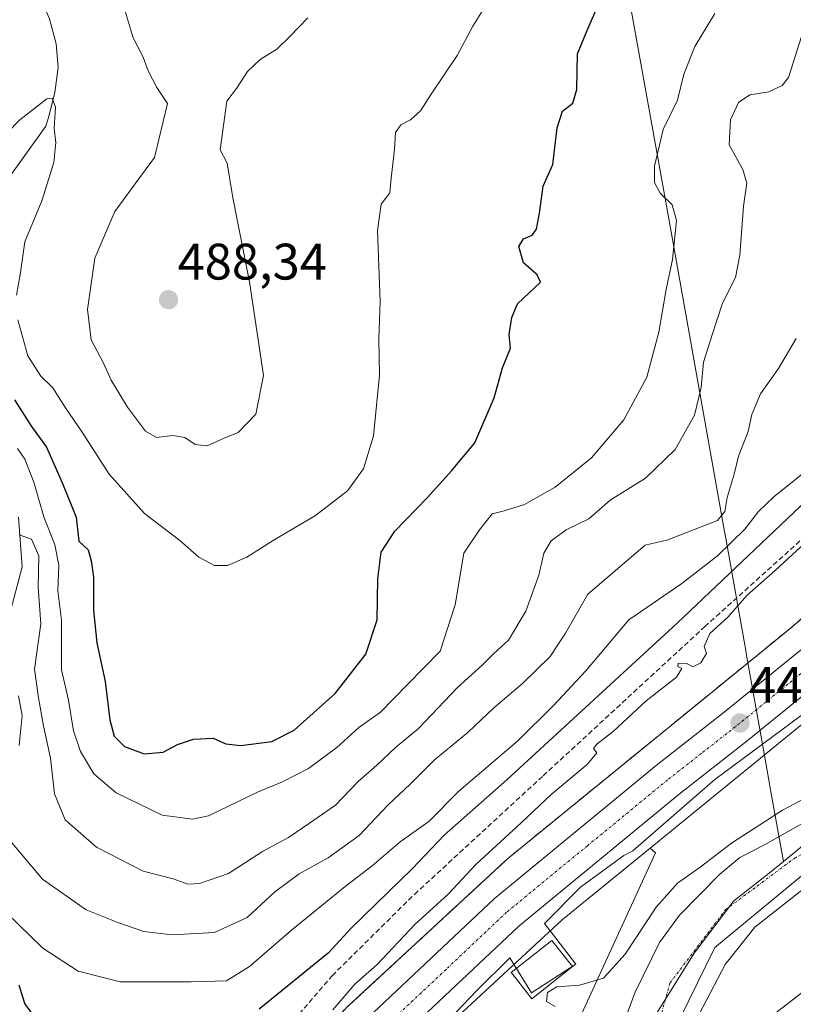
# Model space of a CAD drawing. Units: metres. Extents: x 573400 to 576851, y 4721881 to 4724231.
# Drawn here: x 574964 to 575115, y 4723906 to 4724098 of the extents above; entities that cross this region are included whole.
import ezdxf
from ezdxf.enums import TextEntityAlignment as Align

# ---------------------------------------------------------------- set-up
doc = ezdxf.new("R2010")
doc.units = ezdxf.units.M
doc.header["$MEASUREMENT"] = 0
for name, pattern in [('TRAZO_Y_PUNTO', [1, 0.5, -0.25, 0, -0.25]), ('TRAZOS', [0.75, 0.5, -0.25]), ('TRAZOSX2', [1.5, 1, -0.5])]:
    doc.linetypes.add(name, pattern=pattern)
for name, color, linetype, lineweight in [('Arbolado forestal', 92, 'TRAZOS', 0), ('Arbolado forestal CxS', 92, 'Continuous', 0), ('Carretera de calzada única', 19, 'Continuous', 13), ('Carretera de calzada única Cxs', 19, 'Continuous', 13), ('Carretera de calzada única eje', 19, 'TRAZO_Y_PUNTO', 0), ('Carátula', 7, 'Continuous', 5), ('Corriente artificial lineal', 5, 'TRAZOSX2', 13), ('Corriente natural Cxs', 5, 'Continuous', 13), ('Corriente natural eje', 5, 'TRAZO_Y_PUNTO', 0), ('Corriente natural lineal', 142, 'Continuous', 13), ('Corriente natural superficial', 5, 'Continuous', 13), ('Cultivos herbáceos CxS', 92, 'Continuous', 0), ('Curva de nivel maestra', 36, 'Continuous', 30), ('Curva de nivel normal', 36, 'Continuous', 0), ('Edificación', 1, 'Continuous', 13), ('Edificación Cxs', 1, 'Continuous', 13), ('Entidad de ámbito territorial', 19, 'Continuous', 0), ('Entidad de ámbito territorial CxS', 92, 'Continuous', 0), ('Espacio natural protegido', 2, 'Continuous', 13), ('Espacio natural protegido CxS', 2, 'Continuous', 0), ('Matorral', 135, 'Continuous', 0), ('Matorral CxS', 135, 'Continuous', 0), ('Municipio', 9, 'Continuous', 13), ('Municipio CxS', 142, 'Continuous', 0), ('Núcleo urbano', 19, 'Continuous', 0), ('Núcleo urbano CxS', 19, 'Continuous', 0), ('Pastizal CxS', 92, 'Continuous', 0), ('Punto de cota en terreno', 7, 'Continuous', 0), ('Rótulo de punto de cota en terreno', 19, 'Continuous', 0), ('Suelo desnudo', 252, 'Continuous', 0), ('Suelo desnudo CxS', 43, 'Continuous', 0), ('Tendido', 6, 'Continuous', 0)]:
    doc.layers.add(name, color=color, linetype=linetype, lineweight=lineweight)
doc.styles.add('Arial', font='txt', dxfattribs={"height": 0.2})

# ---------------------------------------------------------------- blocks, each defined once
blk = doc.blocks.new('*U152')
at = {"layer": 'Arbolado forestal CxS', "color": 92, "linetype": 'Continuous', "lineweight": 0}
blk.add_polyline3d([(574314.91, 4724204.03, 497.21), (575269.51, 4724214.38, 445.52), (575266.95, 4724207.86, 445.92), (575284.62, 4724206.85, 444.13), (575293.04, 4724202.82, 442.33), (575289.11, 4724195.64, 442.94), (575269.05, 4724162.71, 443.54), (575265.35, 4724156.62, 443.36), (575265.35, 4724156.62, 443.36), (575254.24, 4724138.39, 443.99), (575216.05, 4724080.34, 443.04), (575154.29, 4724013.63, 443.38), (575154.14, 4724013.47, 443.36), (575153.16, 4724012.63, 443.48), (575113.85, 4723979.09, 443.74), (575059.13, 4723934.52, 443.99), (575058.91, 4723934.33, 443.99), (575058.75, 4723934.19, 443.98), (575027.31, 4723905.13, 444.12)], dxfattribs=at)
blk = doc.blocks.new('*U154')
at = {"layer": 'Cultivos herbáceos CxS', "color": 92, "linetype": 'Continuous', "lineweight": 0}
blk.add_polyline3d([(575090.73, 4723899.65, 438.7), (575099.19, 4723916.85, 438.02), (575119.04, 4723933.26, 437.87)], dxfattribs=at)
blk = doc.blocks.new('*U158')
at = {"layer": 'Núcleo urbano CxS', "color": 19, "linetype": 'Continuous', "lineweight": 0}
for points in [[(575027.31, 4723905.13, 444.12), (575058.75, 4723934.19, 443.98), (575058.91, 4723934.33, 443.99), (575059.13, 4723934.52, 443.99), (575113.85, 4723979.09, 443.74), (575153.16, 4724012.63, 443.48)], [(575124.02, 4723966.74, 443.93), (575086.57, 4723936.24, 443.19), (575069.43, 4723922.27, 443.04), (575038.56, 4723893.74, 443.64)]]:
    blk.add_polyline3d(points, dxfattribs=at)
blk = doc.blocks.new('*U171')
at = {"layer": 'Curva de nivel normal', "color": 36, "linetype": 'Continuous', "lineweight": 0}
for points in [[(575116.77, 4723928.51, 440), (575107, 4723920.81, 440), (575101.24, 4723913.54, 440), (575092.51, 4723896.9, 440)], [(575068.03, 4723905.33, 440), (575066.33, 4723906.33, 440), (575066.56, 4723908.07, 440), (575068.38, 4723909.22, 440), (575072.8, 4723909.51, 440), (575077.48, 4723910.91, 440), (575081.72, 4723915.58, 440), (575087.75, 4723924.76, 440), (575091.92, 4723929.45, 440), (575096.35, 4723932.53, 440), (575102.48, 4723937.23, 440), (575112.39, 4723943.66, 440), (575125.01, 4723950.3, 440)]]:
    blk.add_polyline3d(points, dxfattribs=at)
blk = doc.blocks.new('5PATER')
at = {"layer": 'Carátula', "linetype": 'Continuous', "lineweight": 5}
h = blk.add_hatch(color=250, dxfattribs=at)
edge = h.paths.add_edge_path()
edge.add_ellipse((0, 0.01), major_axis=(-1.33, -1.34), ratio=0.999422, start_angle=0, end_angle=360)

msp = doc.modelspace()

# ---------------------------------------------------------------- linework, layer by layer
at = {"layer": 'Arbolado forestal', "color": 92, "linetype": 'TRAZOS', "lineweight": 0}
msp.add_polyline3d([(575293.04, 4724202.83, 442.33), (575289.11, 4724195.64, 442.94), (575269.05, 4724162.71, 443.54), (575265.35, 4724156.63, 443.36), (575254.24, 4724138.39, 443.99), (575216.05, 4724080.34, 443.04), (575154.29, 4724013.63, 443.38), (575154.14, 4724013.47, 443.36), (575153.16, 4724012.63, 443.48), (575113.85, 4723979.09, 443.74), (575059.13, 4723934.52, 443.99), (575058.91, 4723934.33, 443.99), (575058.75, 4723934.19, 443.98), (575027.31, 4723905.13, 444.12), (575027.08, 4723904.91, 444.06), (575026.72, 4723904.53, 443.94), (575026.58, 4723904.36, 443.88), (575004.15, 4723877.34, 443.86), (574993.22, 4723864.18, 444.28), (574993.03, 4723863.94, 444.25), (574992.93, 4723863.81, 444.22), (574931.88, 4723780.57, 444.14)], dxfattribs=at)
at = {"layer": 'Carretera de calzada única', "color": 19, "linetype": 'Continuous', "lineweight": 13}
for points in [[(574949.37, 4723796.92, 444.27), (574996.26, 4723861.01, 444.42), (575005.94, 4723873.75, 444.29), (575025.16, 4723896.65, 444.11), (575032.51, 4723904.15, 444.12), (575056.17, 4723926.44, 443.94), (575087.76, 4723952.39, 443.85), (575101.03, 4723962.79, 443.8), (575128.23, 4723984.88, 443.75), (575146.3, 4724000.14, 443.56), (575155.07, 4724008.08, 443.51), (575165.03, 4724017.17, 443.47), (575175.07, 4724026.93, 443.47), (575195.08, 4724048.31, 443.38), (575215.25, 4724072.77, 443.25), (575224.67, 4724085.57, 443.16), (575233.6, 4724098.1, 443.2), (575243.92, 4724113.71, 442.98), (575262.85, 4724144.18, 442.74), (575272.62, 4724160.66, 442.54), (575304.67, 4724214.76, 442.2)], [(575220.91, 4724068.37, 443.74), (575200.51, 4724043.6, 443.83), (575190.78, 4724032.93, 443.83), (575180.16, 4724021.88, 443.81), (575169.96, 4724011.94, 443.84), (575159.89, 4724002.76, 443.91), (575151.03, 4723994.73, 443.76), (575132.82, 4723979.34, 443.86), (575105.51, 4723957.18, 443.84), (575092.25, 4723946.79, 443.74), (575060.92, 4723921.06, 443.78), (575037.55, 4723899.01, 443.85), (575030.48, 4723891.82, 443.89), (575011.55, 4723869.26, 444.15), (575002.01, 4723856.72, 444.17), (574955.19, 4723792.72, 444.34)]]:
    msp.add_polyline3d(points, dxfattribs=at)
at = {"layer": 'Carretera de calzada única Cxs', "color": 19, "linetype": 'Continuous', "lineweight": 13}
for points in [[(575032.51, 4723904.15, 444.12), (575056.17, 4723926.44, 443.94), (575087.76, 4723952.39, 443.85), (575101.03, 4723962.79, 443.8), (575128.23, 4723984.88, 443.75)], [(575132.82, 4723979.34, 443.86), (575105.51, 4723957.18, 443.84), (575092.25, 4723946.79, 443.74), (575060.92, 4723921.06, 443.78), (575037.55, 4723899.01, 443.85)]]:
    msp.add_polyline3d(points, dxfattribs=at)
at = {"layer": 'Carretera de calzada única eje', "color": 19, "linetype": 'TRAZO_Y_PUNTO', "lineweight": 0}
msp.add_polyline3d([(575226.2, 4724081.58, 443.5), (575222.87, 4724077.07, 443.5), (575218.07, 4724070.57, 443.58), (575207.89, 4724058.18, 443.65), (575197.8, 4724045.96, 443.71), (575192.94, 4724040.61, 443.72), (575182.92, 4724029.93, 443.73), (575177.6, 4724024.41, 443.74), (575172.6, 4724019.51, 443.74), (575167.5, 4724014.56, 443.76), (575162.46, 4724009.97, 443.8), (575157.48, 4724005.42, 443.79), (575153.1, 4724001.44, 443.8), (575148.66, 4723997.43, 443.79), (575139.55, 4723989.74, 443.85), (575130.53, 4723982.1, 443.87), (575103.26, 4723959.98, 443.88), (575096.64, 4723954.79, 443.91), (575090, 4723949.59, 443.89), (575074.33, 4723936.72, 443.92), (575058.55, 4723923.75, 444.01), (575046.73, 4723912.59, 443.99), (575035.03, 4723901.58, 444.04)], dxfattribs=at)
at = {"layer": 'Corriente artificial lineal', "color": 5, "linetype": 'TRAZOSX2', "lineweight": 13}
msp.add_polyline3d([(574998.99, 4723879.49, 443.95), (575014.17, 4723899.32, 446.17), (575024.49, 4723911.36, 446.63), (575040.56, 4723927.24, 446.37), (575065.7, 4723950.39, 446.25), (575097.25, 4723979.49, 445.85), (575148.18, 4724025.33, 445.77), (575182.38, 4724057.54, 445.26), (575177.83, 4724062.35, 447.53), (575183.53, 4724071.04, 447.86)], dxfattribs=at)
at = {"layer": 'Corriente natural Cxs', "color": 5, "linetype": 'Continuous', "lineweight": 13}
for points in [[(575081.79, 4723903.15, 437.22), (575083.66, 4723908.18, 437.63), (575088.41, 4723917.85, 437.21), (575092.29, 4723923.17, 437.29), (575100.21, 4723931.2, 438.41), (575104.08, 4723934.45, 438.29), (575108.92, 4723936.91, 437.65), (575122.54, 4723944.59, 438.77)], [(575119.04, 4723933.26, 437.87), (575099.19, 4723916.85, 438.02), (575090.73, 4723899.65, 438.7)]]:
    msp.add_polyline3d(points, dxfattribs=at)
at = {"layer": 'Corriente natural eje', "color": 5, "linetype": 'TRAZO_Y_PUNTO', "lineweight": 0}
msp.add_polyline3d([(575086.49, 4723895.68, 437.37), (575090.46, 4723909.97, 437.08), (575101.31, 4723924.26, 437.41), (575114.8, 4723934.31, 437.4), (575142.06, 4723949.4, 437.55), (575161.85, 4723961.92, 437.63), (575164.57, 4723963.24, 437.94), (575187.51, 4723971.32, 438.14), (575209.8, 4723973.58, 437.59), (575230.15, 4723973.91, 437.62), (575234.32, 4723974.1, 437.58), (575264.96, 4723970.69, 437.39), (575278.98, 4723965.64, 437.91), (575291.94, 4723963.26, 437.36), (575310.32, 4723964.38, 437.79), (575331.9, 4723967.49, 437.86), (575352.8, 4723975.69, 437.19), (575381.64, 4723977.02, 436.95), (575397.95, 4723973.88, 437), (575414.75, 4723968.06, 437.24)], dxfattribs=at)
at = {"layer": 'Corriente natural lineal', "color": 142, "linetype": 'Continuous', "lineweight": 13}
for points in [[(574893.21, 4724210.3, 494.34), (574905.85, 4724189.53, 491.59), (574909.39, 4724181.12, 490.59), (574911.67, 4724176.67, 489.69), (574920.25, 4724162, 487.93), (574923.05, 4724156.88, 487.54), (574929.75, 4724138.41, 486.14), (574935.96, 4724131.36, 485.23), (574951.61, 4724122.46, 483.83), (574960.08, 4724113.29, 483.04), (574962.28, 4724110.71, 482.75), (574966.54, 4724104.59, 482.31), (574969.33, 4724098.14, 482.1), (574970.62, 4724093.24, 481.8), (574970.98, 4724088.64, 481.53), (574970.38, 4724083.75, 480.7), (574969.15, 4724078.86, 479.64), (574968.6, 4724077.17, 479.27), (574961.08, 4724066.62, 477.09), (574954.83, 4724059.11, 476.84), (574951.2, 4724051.72, 474.66), (574949.44, 4724044.08, 474.67), (574950.13, 4724039.95, 474.56), (574950.04, 4724036.37, 474.05)], [(574963.3, 4724000.83, 466.88), (574963.97, 4723991.19, 463.59), (574961.45, 4723981.52, 462)]]:
    msp.add_polyline3d(points, dxfattribs=at)
at = {"layer": 'Corriente natural superficial', "color": 5, "linetype": 'Continuous', "lineweight": 13}
for points in [[(575081.79, 4723903.15, 437.22), (575083.66, 4723908.18, 437.63), (575088.41, 4723917.85, 437.21), (575092.29, 4723923.17, 437.29), (575100.21, 4723931.2, 438.41), (575104.08, 4723934.45, 438.29), (575108.92, 4723936.91, 437.65), (575122.54, 4723944.59, 438.77)], [(575119.04, 4723933.26, 437.87), (575099.19, 4723916.85, 438.02), (575090.73, 4723899.65, 438.7)]]:
    msp.add_polyline3d(points, dxfattribs=at)
at = {"layer": 'Cultivos herbáceos CxS', "color": 92, "linetype": 'Continuous', "lineweight": 0}
msp.add_polyline3d([(575090.73, 4723899.65, 438.7), (575099.19, 4723916.85, 438.02), (575119.04, 4723933.26, 437.87)], dxfattribs=at)
at = {"layer": 'Curva de nivel maestra', "color": 36, "linetype": 'Continuous', "lineweight": 30}
for points in [[(574962.5, 4724023.74, 475), (574965.78, 4724018.54, 475), (574968.73, 4724014.49, 475), (574971.86, 4724007.46, 475), (574974.54, 4724000.85, 475), (574975.07, 4723996.18, 475), (574976.89, 4723994.5, 475), (574977.43, 4723992.35, 475), (574977.89, 4723989.18, 475), (574977.92, 4723982.63, 475), (574978.58, 4723976.35, 475), (574980.22, 4723968.77, 475), (574981.08, 4723961.31, 475), (574981.94, 4723958.14, 475), (574983.98, 4723956.08, 475), (574987.82, 4723954.69, 475), (574991.52, 4723955.02, 475), (574994.31, 4723956.51, 475), (574997.41, 4723957.52, 475), (575001.26, 4723957.73, 475), (575003.72, 4723956.6, 475), (575006.7, 4723956.32, 475), (575012.74, 4723957.08, 475), (575017.08, 4723959.27, 475), (575025.08, 4723966.46, 475), (575031.07, 4723974.12, 475), (575033.27, 4723980.81, 475), (575033.41, 4723988.85, 475), (575034.04, 4723994, 475), (575036.76, 4723998.13, 475), (575043.08, 4724004.64, 475), (575047.86, 4724010, 475), (575052.37, 4724015.34, 475), (575056.14, 4724024.17, 475), (575057.73, 4724030.01, 475), (575059.3, 4724033.85, 475), (575059.05, 4724036.51, 475), (575059.55, 4724039.85, 475), (575060.69, 4724042.51, 475), (575065.19, 4724046.75, 475), (575064.52, 4724048.18, 475), (575061.88, 4724050.51, 475), (575060.93, 4724053.7, 475), (575061.89, 4724055.19, 475), (575063.52, 4724055.87, 475), (575064.4, 4724057.1, 475), (575065, 4724060.18, 475), (575065.68, 4724065.44, 475), (575067.59, 4724069.66, 475), (575068.44, 4724076.88, 475), (575069.48, 4724080.09, 475), (575071.46, 4724081.64, 475), (575072.29, 4724084.3, 475), (575072.38, 4724091.32, 475), (575074.4, 4724096.18, 475), (575076.07, 4724099.85, 475)], [(575117.2, 4724004.18, 450), (575091.87, 4723980.18, 450), (575058.6, 4723949.59, 450), (575046.38, 4723938.8, 450), (575040.16, 4723932.32, 450), (575028.19, 4723920.66, 450), (575023.72, 4723915.76, 450), (575010.26, 4723904.86, 450)], [(574967.64, 4723901.67, 450), (574964.51, 4723905.97, 450), (574963.42, 4723909.5, 450)]]:
    msp.add_polyline3d(points, dxfattribs=at)
at = {"layer": 'Curva de nivel normal', "color": 36, "linetype": 'Continuous', "lineweight": 0}
for points in [[(575055.52, 4724102.49, 480), (575051.98, 4724096.67, 480), (575048.92, 4724090.98, 480), (575043.82, 4724083.43, 480), (575041.78, 4724080.18, 480), (575039.8, 4724078.39, 480), (575037.9, 4724077.43, 480), (575036.89, 4724075.93, 480), (575036.65, 4724072.6, 480), (575036, 4724067.04, 480), (575035.78, 4724064.15, 480), (575034.06, 4724061.94, 480), (575033.38, 4724056.78, 480), (575033.86, 4724042.96, 480), (575033.62, 4724035.65, 480), (575033.77, 4724028.59, 480), (575032.56, 4724016.75, 480), (575030.64, 4724010.32, 480), (575027.5, 4724006.01, 480), (575021.25, 4724001.17, 480), (575013.19, 4723996.44, 480), (575007.86, 4723993.08, 480), (575004.08, 4723991.45, 480), (575001.51, 4723991.44, 480), (574998.45, 4723993.04, 480), (574994.75, 4723996.33, 480), (574987.88, 4724001.56, 480), (574981, 4724009.24, 480), (574975.82, 4724017.25, 480), (574972.31, 4724022.41, 480), (574970, 4724026.1, 480), (574967.62, 4724028.38, 480), (574965.1, 4724032.35, 480), (574963.17, 4724039.39, 480)], [(574963.05, 4724014.28, 470), (574964.51, 4724012.19, 470), (574966.23, 4724007.66, 470), (574968.22, 4724000.9, 470), (574970.39, 4723995.48, 470), (574971.17, 4723991.48, 470), (574970.92, 4723986.46, 470), (574971.64, 4723980.75, 470), (574971.67, 4723971.06, 470), (574973.06, 4723965.16, 470), (574974.02, 4723959.13, 470), (574975.34, 4723955.11, 470), (574977.98, 4723950.75, 470), (574982.35, 4723947.07, 470), (574991.31, 4723942.7, 470), (574997.24, 4723941.91, 470), (575000.34, 4723942.58, 470), (575009.91, 4723947.17, 470), (575014.8, 4723949.2, 470), (575019.86, 4723951.81, 470), (575025.41, 4723955.91, 470), (575029.72, 4723959.8, 470), (575033.91, 4723962.78, 470), (575039.22, 4723968.17, 470), (575045.57, 4723974.69, 470), (575048.54, 4723983.73, 470), (575050.22, 4723993.84, 470), (575053.27, 4723998.4, 470), (575055.71, 4724001.53, 470), (575058.08, 4724002.1, 470), (575062.08, 4724003.35, 470), (575068.02, 4724006.72, 470), (575075.15, 4724012.44, 470), (575081.44, 4724019.84, 470), (575085.94, 4724028.21, 470), (575088.3, 4724036.98, 470), (575089.69, 4724045.3, 470), (575090.97, 4724051.18, 470), (575091.74, 4724058.76, 470), (575090.86, 4724061.84, 470), (575088.56, 4724064.1, 470), (575087.41, 4724066.18, 470), (575087.44, 4724069.36, 470), (575089.12, 4724076.55, 470), (575091.92, 4724082.22, 470), (575093.17, 4724087.33, 470), (575095.28, 4724092.72, 470), (575099.19, 4724099.18, 470)], [(574983.87, 4724100.3, 485), (574985.65, 4724094.42, 485), (574987.6, 4724090.61, 485), (574988.58, 4724088, 485), (574990.28, 4724084.74, 485), (574992.37, 4724081.59, 485), (574989.8, 4724071.07, 485), (574982.05, 4724060.54, 485), (574978.18, 4724051.42, 485), (574976.72, 4724041.39, 485), (574977.45, 4724035.44, 485), (574979.82, 4724031.06, 485), (574981.37, 4724027.6, 485), (574984.57, 4724022.3, 485), (574988.04, 4724017.66, 485), (574990.21, 4724016.4, 485), (574993.42, 4724016.77, 485), (574995.75, 4724016.42, 485), (574997.75, 4724015.06, 485), (575000.08, 4724014.81, 485), (575003.42, 4724016.3, 485), (575006.13, 4724017.39, 485), (575009.6, 4724020.96, 485), (575011.12, 4724028.48, 485), (575008.38, 4724046.81, 485), (575005.1, 4724063.18, 485), (575003.98, 4724069.95, 485), (575002.62, 4724072.58, 485), (575003.95, 4724082.03, 485), (575005.85, 4724084.51, 485), (575008, 4724087.85, 485), (575010.42, 4724090.18, 485), (575013.69, 4724092.22, 485), (575016.22, 4724094.68, 485), (575019.75, 4724098.34, 485)], [(574963.38, 4723997.44, 465), (574965.78, 4723996.58, 465), (574967.21, 4723993.31, 465), (574967.08, 4723987.18, 465), (574967.62, 4723980.06, 465), (574966.4, 4723971.22, 465), (574967.18, 4723965.59, 465), (574968.16, 4723960.12, 465), (574969.5, 4723953.84, 465), (574970.31, 4723946.83, 465), (574972.4, 4723941.81, 465), (574978.52, 4723936.43, 465), (574987.61, 4723931.75, 465), (574993.48, 4723930.26, 465), (574996.32, 4723929.25, 465), (574998.62, 4723929.36, 465), (575004.29, 4723931.31, 465), (575010.88, 4723935.6, 465), (575015.96, 4723938.35, 465), (575020.1, 4723941.16, 465), (575025.17, 4723944.62, 465), (575029.59, 4723949.28, 465), (575033.2, 4723952.46, 465), (575036.8, 4723955.86, 465), (575041.36, 4723959.64, 465), (575048.96, 4723967.64, 465), (575053.82, 4723971.98, 465), (575056.04, 4723974.22, 465), (575058.95, 4723976.86, 465), (575062.3, 4723982.52, 465), (575064.86, 4723989.51, 465), (575065.85, 4723993.85, 465), (575067.28, 4723996.23, 465), (575070.18, 4723998.37, 465), (575074.64, 4724000.56, 465), (575078.8, 4724004.18, 465), (575085.69, 4724008.44, 465), (575091.47, 4724014.07, 465), (575095.24, 4724020.77, 465), (575096.57, 4724026.16, 465), (575096.99, 4724031.09, 465), (575098.67, 4724036.44, 465), (575100.7, 4724042.63, 465), (575103.26, 4724047.63, 465), (575104.12, 4724052.02, 465), (575104.79, 4724061.53, 465), (575105.45, 4724066.02, 465), (575104.7, 4724068.74, 465), (575102.01, 4724073.51, 465), (575102.3, 4724078.41, 465), (575103.82, 4724081.82, 465), (575106.07, 4724083.31, 465), (575109.74, 4724083.88, 465), (575112.36, 4724085.14, 465), (575113.58, 4724086.66, 465), (575116.12, 4724094.7, 465)], [(574962.89, 4724044.21, 480), (574963.68, 4724048.63, 480), (574964.5, 4724054.62, 480), (574967.84, 4724062.6, 480), (574970.16, 4724070.09, 480), (574970.58, 4724073.97, 480), (574970.26, 4724076.7, 480), (574970.52, 4724080.87, 480), (574969.82, 4724082.61, 480), (574968.8, 4724082.52, 480), (574963.56, 4724078.4, 480), (574958.43, 4724073.24, 480)], [(574961.72, 4723937.6, 460), (574967.93, 4723930.23, 460), (574976.46, 4723924.23, 460), (574982.69, 4723921.72, 460), (574987.75, 4723920.01, 460), (574993.29, 4723919.32, 460), (575001.51, 4723919.78, 460), (575007.93, 4723922.71, 460), (575013.26, 4723927.7, 460), (575018.04, 4723931.26, 460), (575023.75, 4723934.36, 460), (575029.75, 4723938.7, 460), (575035.42, 4723944.73, 460), (575039.75, 4723948.78, 460), (575044.42, 4723953.42, 460), (575051.08, 4723958.89, 460), (575056.05, 4723963.63, 460), (575061.61, 4723968.3, 460), (575067.05, 4723973.64, 460), (575070.08, 4723978.2, 460), (575074.42, 4723985.85, 460), (575085.64, 4723995.37, 460), (575090.05, 4723996.46, 460), (575099.74, 4724000.24, 460), (575101.19, 4724001.95, 460), (575101.64, 4724004.72, 460), (575103.01, 4724009.25, 460), (575103.85, 4724012.78, 460), (575105.72, 4724017.59, 460), (575106.45, 4724020.92, 460), (575108.15, 4724024.92, 460), (575111.63, 4724029.88, 460), (575115.08, 4724035.74, 460)], [(574956.08, 4723928.23, 455), (574968, 4723916.77, 455), (574974.91, 4723912.25, 455), (574983.14, 4723910.16, 455), (574997, 4723910.16, 455), (575003.88, 4723910.39, 455), (575008.37, 4723913.14, 455), (575016.56, 4723920.26, 455), (575027.01, 4723928.79, 455), (575032.3, 4723932.81, 455), (575037.77, 4723937.49, 455), (575043.35, 4723941.46, 455), (575049.24, 4723947.35, 455), (575060.72, 4723957.19, 455), (575067.73, 4723964.13, 455), (575074.05, 4723970.89, 455), (575082.41, 4723980.84, 455), (575092.74, 4723987.92, 455), (575099.74, 4723993.32, 455), (575105.07, 4723998.52, 455), (575107.74, 4724001.98, 455), (575110.74, 4724004.83, 455), (575117, 4724009.83, 455)], [(575024.62, 4723904.72, 445), (575028.96, 4723909.74, 445), (575033.3, 4723913.52, 445), (575040.62, 4723921.38, 445), (575047.18, 4723927.28, 445), (575052.57, 4723933.05, 445), (575061.42, 4723941.19, 445), (575067.24, 4723946.75, 445), (575074.3, 4723952.57, 445), (575076.2, 4723954.87, 445), (575075.55, 4723955.69, 445), (575076.18, 4723956.57, 445), (575079.45, 4723959.1, 445), (575085.78, 4723965.04, 445), (575091.73, 4723969.62, 445), (575092.8, 4723971.3, 445), (575091.96, 4723971.74, 445), (575092.07, 4723972.28, 445), (575093.59, 4723972.38, 445), (575094.93, 4723971.68, 445), (575096.47, 4723972.44, 445), (575097.61, 4723974.27, 445), (575097.15, 4723975.6, 445), (575098.24, 4723978.14, 445), (575101.74, 4723981.33, 445), (575105.54, 4723985.63, 445), (575111.02, 4723990.46, 445), (575123.49, 4724001.97, 445)], [(574963.28, 4723966, 460), (574964, 4723962.17, 460), (574963.42, 4723956.31, 460)]]:
    msp.add_polyline3d(points, dxfattribs=at)
at = {"layer": 'Edificación', "color": 1, "linetype": 'Continuous', "lineweight": 13}
msp.add_polyline3d([(575071.44, 4723913.13, 451.71), (575063.51, 4723906.87, 451.1), (575059.84, 4723911.52, 456.41), (575059.46, 4723912, 454.1), (575067.41, 4723918.26, 449.83), (575071.44, 4723913.13, 451.71)], dxfattribs=at)
at = {"layer": 'Edificación Cxs', "color": 1, "linetype": 'Continuous', "lineweight": 13}
msp.add_polyline3d([(575071.44, 4723913.13, 451.71), (575063.51, 4723906.87, 451.1), (575059.84, 4723911.52, 456.41), (575059.46, 4723912, 454.1), (575067.41, 4723918.26, 449.83), (575071.44, 4723913.13, 451.71)], close=True, dxfattribs=at)
at = {"layer": 'Entidad de ámbito territorial', "color": 19, "linetype": 'Continuous', "lineweight": 0}
for points in [[(575108.52, 4723956.53, 443.83), (575105.35, 4723974.28, 443.95), (575105.25, 4723974.86, 444.03), (575101.28, 4723997.11, 456.5), (575101.11, 4723998.06, 457.39), (575090.33, 4724058.38, 470.33), (575062.65, 4724212.14, 493.01)], [(575108.52, 4723956.53, 443.83), (575105.35, 4723974.28, 443.95), (575105.25, 4723974.86, 444.03), (575101.28, 4723997.11, 456.5), (575101.11, 4723998.06, 457.39), (575090.33, 4724058.38, 470.33), (575062.65, 4724212.14, 493.01)], [(575394.07, 4723972.66, 437.12), (575379.3, 4723973.35, 437.7), (575356.77, 4723973.63, 437.37), (575330.67, 4723972.86, 437.61), (575310.05, 4723971.75, 438.95), (575291.72, 4723970.89, 438.68), (575245.37, 4723970.67, 437.79), (575226.54, 4723969.18, 437.39), (575208.71, 4723969.22, 437.63), (575191.15, 4723968.25, 437.79), (575174.36, 4723963.33, 438.41), (575159.47, 4723959.7, 437.59), (575146.12, 4723953.91, 437.64), (575134.17, 4723948.26, 437.57), (575120.71, 4723940.31, 437.82), (575112.61, 4723933.63, 437.24)], [(575394.07, 4723972.66, 437.12), (575379.3, 4723973.35, 437.7), (575356.77, 4723973.63, 437.37), (575330.67, 4723972.86, 437.61), (575310.05, 4723971.75, 438.95), (575291.72, 4723970.89, 438.68), (575245.37, 4723970.67, 437.79), (575226.54, 4723969.18, 437.39), (575208.71, 4723969.22, 437.63), (575191.15, 4723968.25, 437.79), (575174.36, 4723963.33, 438.41), (575159.47, 4723959.7, 437.59), (575146.12, 4723953.91, 437.64), (575134.17, 4723948.26, 437.57), (575120.71, 4723940.31, 437.82), (575112.61, 4723933.63, 437.24)], [(575112.61, 4723933.63, 437.24), (575110.11, 4723947.67, 443.44), (575109.97, 4723948.43, 444.06), (575109.44, 4723951.39, 444.11), (575108.52, 4723956.53, 443.83)], [(575112.61, 4723933.63, 437.24), (575110.11, 4723947.67, 443.44), (575109.97, 4723948.43, 444.06), (575109.44, 4723951.39, 444.11), (575108.52, 4723956.53, 443.83)], [(575087.98, 4723904.17, 437.25), (575095.2, 4723915.77, 437.19), (575102.93, 4723925.98, 437.47), (575110.17, 4723931.61, 437.39), (575112.61, 4723933.63, 437.24)], [(575087.98, 4723904.17, 437.25), (575095.2, 4723915.77, 437.19), (575102.93, 4723925.98, 437.47), (575110.17, 4723931.61, 437.39), (575112.61, 4723933.63, 437.24)]]:
    msp.add_polyline3d(points, dxfattribs=at)
at = {"layer": 'Entidad de ámbito territorial CxS', "color": 92, "linetype": 'Continuous', "lineweight": 0}
for points in [[(575120.71, 4723940.31, 437.82), (575112.61, 4723933.63, 437.24), (575110.11, 4723947.67, 443.44), (575109.97, 4723948.43, 444.06), (575109.44, 4723951.39, 444.11), (575108.52, 4723956.53, 443.83), (575105.35, 4723974.28, 443.95), (575105.25, 4723974.86, 444.03), (575101.28, 4723997.11, 456.5), (575101.11, 4723998.06, 457.39), (575090.33, 4724058.38, 470.33), (575062.65, 4724212.14, 493.01), (575624.93, 4724218.24, 437.51)], [(575120.71, 4723940.31, 437.82), (575112.61, 4723933.63, 437.24), (575110.11, 4723947.67, 443.44), (575109.97, 4723948.43, 444.06), (575109.44, 4723951.39, 444.11), (575108.52, 4723956.53, 443.83), (575105.35, 4723974.28, 443.95), (575105.25, 4723974.86, 444.03), (575101.28, 4723997.11, 456.5), (575101.11, 4723998.06, 457.39), (575090.33, 4724058.38, 470.33), (575062.65, 4724212.14, 493.01), (575624.93, 4724218.24, 437.51)], [(573410.95, 4724194.22, 504.58), (575062.65, 4724212.14, 493.01), (575090.33, 4724058.38, 470.33), (575101.11, 4723998.06, 457.39), (575101.28, 4723997.11, 456.5), (575105.25, 4723974.86, 444.03), (575105.35, 4723974.28, 443.95), (575108.52, 4723956.53, 443.83), (575109.44, 4723951.39, 444.11), (575109.97, 4723948.43, 444.06), (575110.11, 4723947.67, 443.44), (575112.61, 4723933.63, 437.24), (575112.61, 4723933.63, 437.24), (575110.17, 4723931.61, 437.39), (575102.93, 4723925.98, 437.47), (575095.2, 4723915.77, 437.19), (575087.98, 4723904.17, 437.25)], [(573410.95, 4724194.22, 504.58), (575062.65, 4724212.14, 493.01), (575090.33, 4724058.38, 470.33), (575101.11, 4723998.06, 457.39), (575101.28, 4723997.11, 456.5), (575105.25, 4723974.86, 444.03), (575105.35, 4723974.28, 443.95), (575108.52, 4723956.53, 443.83), (575109.44, 4723951.39, 444.11), (575109.97, 4723948.43, 444.06), (575110.11, 4723947.67, 443.44), (575112.61, 4723933.63, 437.24), (575112.61, 4723933.63, 437.24), (575110.17, 4723931.61, 437.39), (575102.93, 4723925.98, 437.47), (575095.2, 4723915.77, 437.19), (575087.98, 4723904.17, 437.25)], [(575087.98, 4723904.17, 437.25), (575095.2, 4723915.77, 437.19), (575102.93, 4723925.98, 437.47), (575110.17, 4723931.61, 437.39), (575112.61, 4723933.63, 437.24), (575120.71, 4723940.31, 437.82), (575134.17, 4723948.26, 437.57), (575146.12, 4723953.91, 437.64), (575159.47, 4723959.7, 437.59), (575174.36, 4723963.33, 438.41), (575191.15, 4723968.25, 437.79), (575208.71, 4723969.22, 437.63), (575226.54, 4723969.18, 437.39), (575245.37, 4723970.67, 437.79), (575291.72, 4723970.89, 438.68), (575310.05, 4723971.75, 438.95), (575330.67, 4723972.86, 437.61), (575356.77, 4723973.63, 437.37), (575379.3, 4723973.35, 437.7), (575394.07, 4723972.66, 437.12), (575411.02, 4723968.17, 437.16)], [(575087.98, 4723904.17, 437.25), (575095.2, 4723915.77, 437.19), (575102.93, 4723925.98, 437.47), (575110.17, 4723931.61, 437.39), (575112.61, 4723933.63, 437.24), (575120.71, 4723940.31, 437.82), (575134.17, 4723948.26, 437.57), (575146.12, 4723953.91, 437.64), (575159.47, 4723959.7, 437.59), (575174.36, 4723963.33, 438.41), (575191.15, 4723968.24, 437.79), (575208.71, 4723969.22, 437.63), (575226.54, 4723969.18, 437.39), (575245.37, 4723970.67, 437.79), (575291.72, 4723970.89, 438.68), (575310.05, 4723971.75, 438.95), (575330.67, 4723972.86, 437.61), (575356.77, 4723973.62, 437.37), (575379.3, 4723973.35, 437.7), (575394.07, 4723972.66, 437.12), (575411.02, 4723968.17, 437.16)]]:
    msp.add_polyline3d(points, dxfattribs=at)
at = {"layer": 'Espacio natural protegido', "color": 2, "linetype": 'Continuous', "lineweight": 13}
for points in [[(575108.52, 4723956.53, 443.83), (575133.16, 4723974.82, 443.87)], [(574950.81, 4723780.1, 443.36), (574973.32, 4723812.42, 443.85), (574995.57, 4723843.04, 443.76), (575012.65, 4723866.39, 443.67), (575018.89, 4723874.1, 443.58), (575027.27, 4723883.49, 443.66), (575036.3, 4723892.38, 443.6), (575043.33, 4723898.57, 443.83), (575052.59, 4723908.36, 443.66), (575059.16, 4723914.84, 443.52), (575063.44, 4723908.05, 441.95), (575072.07, 4723913.59, 441.88), (575065.96, 4723921.56, 443.52), (575073, 4723928.64, 443.57), (575081.44, 4723934.8, 443.34), (575083.2, 4723935.72, 443.36), (575099.24, 4723949.63, 443.85), (575108.52, 4723956.53, 443.83)]]:
    msp.add_polyline3d(points, dxfattribs=at)
at = {"layer": 'Espacio natural protegido CxS', "color": 2, "linetype": 'Continuous', "lineweight": 0}
for points in [[(575043.33, 4723898.57, 443.83), (575052.59, 4723908.36, 443.66), (575059.16, 4723914.84, 443.52), (575063.44, 4723908.05, 441.95), (575072.07, 4723913.59, 441.88), (575065.96, 4723921.56, 443.52), (575073, 4723928.64, 443.57), (575081.44, 4723934.8, 443.34), (575083.2, 4723935.72, 443.36), (575099.24, 4723949.63, 443.85), (575108.52, 4723956.53, 443.83), (575133.16, 4723974.82, 443.87)], [(575043.33, 4723898.57, 443.83), (575052.59, 4723908.36, 443.66), (575059.16, 4723914.84, 443.52), (575063.44, 4723908.04, 441.95), (575072.07, 4723913.59, 441.88), (575065.96, 4723921.56, 443.52), (575073, 4723928.64, 443.57), (575081.44, 4723934.8, 443.34), (575083.2, 4723935.72, 443.36), (575099.24, 4723949.63, 443.85), (575108.52, 4723956.53, 443.83), (575133.16, 4723974.82, 443.87)]]:
    msp.add_polyline3d(points, dxfattribs=at)
at = {"layer": 'Matorral', "color": 135, "linetype": 'Continuous', "lineweight": 0}
for points in [[(575086.57, 4723936.24, 443.19), (575124.02, 4723966.74, 443.93), (575124.16, 4723966.86, 443.93), (575135.13, 4723976.21, 443.93)], [(575081.79, 4723903.15, 437.22), (575083.66, 4723908.18, 437.63), (575088.41, 4723917.85, 437.21), (575092.29, 4723923.17, 437.29), (575100.21, 4723931.2, 438.41), (575104.08, 4723934.45, 438.29), (575108.92, 4723936.91, 437.65), (575122.54, 4723944.59, 438.77)], [(575086.57, 4723936.24, 443.19), (575087.64, 4723935.32, 443.25), (575065.62, 4723887.42, 442.2), (575054.8, 4723856.2, 441.26), (575048.79, 4723838.86, 442.95), (575031.96, 4723795.49, 441.69), (575006.07, 4723783.84, 443.4), (574973.7, 4723779.31, 445.31), (574948.45, 4723746.29, 445.14), (574943.27, 4723726.87, 444.71), (574934.86, 4723701.63, 444.82), (574879.83, 4723670.55, 442.58), (574873.2, 4723676.16, 444.33)]]:
    msp.add_polyline3d(points, dxfattribs=at)
at = {"layer": 'Matorral CxS', "color": 135, "linetype": 'Continuous', "lineweight": 0}
for points in [[(575065.62, 4723887.42, 442.2), (575087.64, 4723935.32, 443.25), (575086.57, 4723936.24, 443.19), (575124.02, 4723966.74, 443.93), (575124.16, 4723966.86, 443.93), (575135.13, 4723976.21, 443.93), (575136.19, 4723974.16, 444.26), (575194.45, 4723983.22, 442.95), (575252.71, 4723980.63, 439.78), (575305.79, 4723975.45, 440.83), (575350.46, 4723984.52, 439.09), (575353.06, 4723985.05, 439.33), (575385.42, 4723991.64, 442.55), (575424.9, 4723979.98, 442.21)], [(575122.54, 4723944.59, 438.77), (575108.92, 4723936.91, 437.65), (575104.08, 4723934.45, 438.29), (575100.21, 4723931.2, 438.41), (575092.29, 4723923.17, 437.29), (575088.41, 4723917.85, 437.21), (575083.66, 4723908.18, 437.63), (575081.79, 4723903.15, 437.22)]]:
    msp.add_polyline3d(points, dxfattribs=at)
at = {"layer": 'Municipio', "color": 9, "linetype": 'Continuous', "lineweight": 13}
for points in [[(575108.52, 4723956.53, 443.83), (575105.35, 4723974.28, 443.95), (575105.25, 4723974.86, 444.03), (575101.28, 4723997.11, 456.5), (575101.11, 4723998.06, 457.39), (575090.33, 4724058.38, 470.33), (575062.65, 4724212.14, 493.01)], [(575108.52, 4723956.53, 443.83), (575105.35, 4723974.28, 443.95), (575105.25, 4723974.86, 444.03), (575101.28, 4723997.11, 456.5), (575101.11, 4723998.06, 457.39), (575090.33, 4724058.38, 470.33), (575062.65, 4724212.14, 493.01)], [(575394.07, 4723972.66, 437.12), (575379.3, 4723973.35, 437.7), (575356.77, 4723973.63, 437.37), (575330.67, 4723972.86, 437.61), (575310.05, 4723971.75, 438.95), (575291.72, 4723970.89, 438.68), (575245.37, 4723970.67, 437.79), (575226.54, 4723969.18, 437.39), (575208.71, 4723969.22, 437.63), (575191.15, 4723968.25, 437.79), (575174.36, 4723963.33, 438.41), (575159.47, 4723959.7, 437.59), (575146.12, 4723953.91, 437.64), (575134.17, 4723948.26, 437.57), (575120.71, 4723940.31, 437.82), (575112.61, 4723933.63, 437.24)], [(575394.07, 4723972.66, 437.12), (575379.3, 4723973.35, 437.7), (575356.77, 4723973.63, 437.37), (575330.67, 4723972.86, 437.61), (575310.05, 4723971.75, 438.95), (575291.72, 4723970.89, 438.68), (575245.37, 4723970.67, 437.79), (575226.54, 4723969.18, 437.39), (575208.71, 4723969.22, 437.63), (575191.15, 4723968.25, 437.79), (575174.36, 4723963.33, 438.41), (575159.47, 4723959.7, 437.59), (575146.12, 4723953.91, 437.64), (575134.17, 4723948.26, 437.57), (575120.71, 4723940.31, 437.82), (575112.61, 4723933.63, 437.24)], [(575112.61, 4723933.63, 437.24), (575110.11, 4723947.67, 443.44), (575109.97, 4723948.43, 444.06), (575109.44, 4723951.39, 444.11), (575108.52, 4723956.53, 443.83)], [(575112.61, 4723933.63, 437.24), (575110.11, 4723947.67, 443.44), (575109.97, 4723948.43, 444.06), (575109.44, 4723951.39, 444.11), (575108.52, 4723956.53, 443.83)], [(575087.98, 4723904.17, 437.25), (575095.2, 4723915.77, 437.19), (575102.93, 4723925.98, 437.47), (575110.17, 4723931.61, 437.39), (575112.61, 4723933.63, 437.24)], [(575087.98, 4723904.17, 437.25), (575095.2, 4723915.77, 437.19), (575102.93, 4723925.98, 437.47), (575110.17, 4723931.61, 437.39), (575112.61, 4723933.63, 437.24)]]:
    msp.add_polyline3d(points, dxfattribs=at)
at = {"layer": 'Municipio CxS', "color": 142, "linetype": 'Continuous', "lineweight": 0}
for points in [[(575120.71, 4723940.31, 437.82), (575112.61, 4723933.63, 437.24), (575110.11, 4723947.67, 443.44), (575109.97, 4723948.43, 444.06), (575109.44, 4723951.39, 444.11), (575108.52, 4723956.53, 443.83), (575105.35, 4723974.28, 443.95), (575105.25, 4723974.86, 444.03), (575101.28, 4723997.11, 456.5), (575101.11, 4723998.06, 457.39), (575090.33, 4724058.38, 470.33), (575062.65, 4724212.14, 493.01), (576825.44, 4724231.26, 585.93)], [(575120.71, 4723940.31, 437.82), (575112.61, 4723933.63, 437.24), (575110.11, 4723947.67, 443.44), (575109.97, 4723948.43, 444.06), (575109.44, 4723951.39, 444.11), (575108.52, 4723956.53, 443.83), (575105.35, 4723974.28, 443.95), (575105.25, 4723974.86, 444.03), (575101.28, 4723997.11, 456.5), (575101.11, 4723998.06, 457.39), (575090.33, 4724058.38, 470.33), (575062.65, 4724212.14, 493.01), (576825.44, 4724231.26, 585.93)], [(573410.95, 4724194.22, 504.58), (575062.65, 4724212.14, 493.01), (575090.33, 4724058.38, 470.33), (575101.11, 4723998.06, 457.39), (575101.28, 4723997.11, 456.5), (575105.25, 4723974.86, 444.03), (575105.35, 4723974.28, 443.95), (575108.52, 4723956.53, 443.83), (575109.44, 4723951.39, 444.11), (575109.97, 4723948.43, 444.06), (575110.11, 4723947.67, 443.44), (575112.61, 4723933.63, 437.24), (575112.61, 4723933.63, 437.24), (575110.17, 4723931.61, 437.39), (575102.93, 4723925.98, 437.47), (575095.2, 4723915.77, 437.19), (575087.98, 4723904.17, 437.25)], [(573410.95, 4724194.22, 504.58), (575062.65, 4724212.14, 493.01), (575090.33, 4724058.38, 470.33), (575101.11, 4723998.06, 457.39), (575101.28, 4723997.11, 456.5), (575105.25, 4723974.86, 444.03), (575105.35, 4723974.28, 443.95), (575108.52, 4723956.53, 443.83), (575109.44, 4723951.39, 444.11), (575109.97, 4723948.43, 444.06), (575110.11, 4723947.67, 443.44), (575112.61, 4723933.63, 437.24), (575112.61, 4723933.63, 437.24), (575110.17, 4723931.61, 437.39), (575102.93, 4723925.98, 437.47), (575095.2, 4723915.77, 437.19), (575087.98, 4723904.17, 437.25)], [(575087.98, 4723904.17, 437.25), (575095.2, 4723915.77, 437.19), (575102.93, 4723925.98, 437.47), (575110.17, 4723931.61, 437.39), (575112.61, 4723933.63, 437.24), (575120.71, 4723940.31, 437.82), (575134.17, 4723948.26, 437.57), (575146.12, 4723953.91, 437.64), (575159.47, 4723959.7, 437.59), (575174.36, 4723963.33, 438.41), (575191.15, 4723968.25, 437.79), (575208.71, 4723969.22, 437.63), (575226.54, 4723969.18, 437.39), (575245.37, 4723970.67, 437.79), (575291.72, 4723970.89, 438.68), (575310.05, 4723971.75, 438.95), (575330.67, 4723972.86, 437.61), (575356.77, 4723973.63, 437.37), (575379.3, 4723973.35, 437.7), (575394.07, 4723972.66, 437.12), (575411.02, 4723968.17, 437.16)], [(575087.98, 4723904.17, 437.25), (575095.2, 4723915.77, 437.19), (575102.93, 4723925.98, 437.47), (575110.17, 4723931.61, 437.39), (575112.61, 4723933.63, 437.24), (575120.71, 4723940.31, 437.82), (575134.17, 4723948.26, 437.57), (575146.12, 4723953.91, 437.64), (575159.47, 4723959.7, 437.59), (575174.36, 4723963.33, 438.41), (575191.15, 4723968.24, 437.79), (575208.71, 4723969.22, 437.63), (575226.54, 4723969.18, 437.39), (575245.37, 4723970.67, 437.79), (575291.72, 4723970.89, 438.68), (575310.05, 4723971.75, 438.95), (575330.67, 4723972.86, 437.61), (575356.77, 4723973.62, 437.37), (575379.3, 4723973.35, 437.7), (575394.07, 4723972.66, 437.12), (575411.02, 4723968.17, 437.16)]]:
    msp.add_polyline3d(points, dxfattribs=at)
at = {"layer": 'Núcleo urbano', "color": 19, "linetype": 'Continuous', "lineweight": 0}
for points in [[(575293.04, 4724202.83, 442.33), (575289.11, 4724195.64, 442.94), (575269.05, 4724162.71, 443.54), (575265.35, 4724156.63, 443.36), (575254.24, 4724138.39, 443.99), (575216.05, 4724080.34, 443.04), (575154.29, 4724013.63, 443.38), (575154.14, 4724013.47, 443.36), (575153.16, 4724012.63, 443.48), (575113.85, 4723979.09, 443.74), (575059.13, 4723934.52, 443.99), (575058.91, 4723934.33, 443.99), (575058.75, 4723934.19, 443.98), (575027.31, 4723905.13, 444.12), (575027.08, 4723904.91, 444.06), (575026.72, 4723904.53, 443.94), (575026.58, 4723904.36, 443.88), (575004.15, 4723877.34, 443.86), (574993.22, 4723864.18, 444.28), (574993.03, 4723863.94, 444.25), (574992.93, 4723863.81, 444.22), (574931.88, 4723780.57, 444.14)], [(575086.57, 4723936.24, 443.19), (575124.02, 4723966.74, 443.93), (575124.16, 4723966.86, 443.93), (575135.13, 4723976.21, 443.93)], [(574873.2, 4723676.16, 444.33), (574873.49, 4723676.48, 444.32), (574873.82, 4723676.88, 444.32), (574873.87, 4723676.94, 444.32), (574944.69, 4723770.98, 443.6), (574944.75, 4723771.06, 443.6), (575005.69, 4723854.15, 443.74), (575019.59, 4723870.89, 442.63), (575038.56, 4723893.74, 443.64), (575069.43, 4723922.27, 443.04), (575086.57, 4723936.24, 443.19)]]:
    msp.add_polyline3d(points, dxfattribs=at)
at = {"layer": 'Pastizal CxS', "color": 92, "linetype": 'Continuous', "lineweight": 0}
msp.add_polyline3d([(574873.2, 4723676.16, 444.33), (574873.49, 4723676.48, 444.32), (574873.82, 4723676.88, 444.32), (574873.87, 4723676.94, 444.32), (574944.69, 4723770.98, 443.6), (574944.75, 4723771.06, 443.6), (575005.69, 4723854.15, 443.74), (575038.56, 4723893.74, 443.64), (575069.43, 4723922.27, 443.04), (575086.57, 4723936.24, 443.19), (575087.64, 4723935.32, 443.25), (575065.62, 4723887.42, 442.2), (575048.79, 4723838.86, 442.95), (575031.96, 4723795.49, 441.69), (575006.07, 4723783.84, 443.4), (574973.7, 4723779.31, 445.31), (574948.45, 4723746.29, 445.14), (574943.27, 4723726.87, 444.71), (574934.86, 4723701.63, 444.82), (574879.83, 4723670.55, 442.58), (574873.2, 4723676.16, 444.33)], close=True, dxfattribs=at)
for points in [[(574873.2, 4723676.16, 444.33), (574873.49, 4723676.48, 444.32), (574873.82, 4723676.88, 444.32), (574873.87, 4723676.94, 444.32), (574944.69, 4723770.98, 443.6), (574944.75, 4723771.06, 443.6), (575005.69, 4723854.15, 443.74), (575019.59, 4723870.89, 442.63), (575038.56, 4723893.74, 443.64), (575069.43, 4723922.27, 443.04), (575086.57, 4723936.24, 443.19)], [(575086.57, 4723936.24, 443.19), (575087.64, 4723935.32, 443.25), (575065.62, 4723887.42, 442.2), (575054.8, 4723856.2, 441.26), (575048.79, 4723838.86, 442.95), (575031.96, 4723795.49, 441.69), (575006.07, 4723783.84, 443.4), (574973.7, 4723779.31, 445.31), (574948.45, 4723746.29, 445.14), (574943.27, 4723726.87, 444.71), (574934.86, 4723701.63, 444.82), (574879.83, 4723670.55, 442.58), (574873.2, 4723676.16, 444.33)]]:
    msp.add_polyline3d(points, dxfattribs=at)
at = {"layer": 'Suelo desnudo', "color": 252, "linetype": 'Continuous', "lineweight": 0}
for points in [[(575081.79, 4723903.15, 437.22), (575083.66, 4723908.18, 437.63), (575088.41, 4723917.85, 437.21), (575092.29, 4723923.17, 437.29), (575100.21, 4723931.2, 438.41), (575104.08, 4723934.45, 438.29), (575108.92, 4723936.91, 437.65), (575122.54, 4723944.59, 438.77)], [(575090.73, 4723899.65, 438.7), (575099.19, 4723916.85, 438.02), (575119.04, 4723933.26, 437.87)]]:
    msp.add_polyline3d(points, dxfattribs=at)
at = {"layer": 'Suelo desnudo CxS', "color": 43, "linetype": 'Continuous', "lineweight": 0}
for points in [[(575081.79, 4723903.15, 437.22), (575083.66, 4723908.18, 437.63), (575088.41, 4723917.85, 437.21), (575092.29, 4723923.17, 437.29), (575100.21, 4723931.2, 438.41), (575104.08, 4723934.45, 438.29), (575108.92, 4723936.91, 437.65), (575122.54, 4723944.59, 438.77)], [(575119.04, 4723933.26, 437.87), (575099.19, 4723916.85, 438.02), (575090.73, 4723899.65, 438.7)]]:
    msp.add_polyline3d(points, dxfattribs=at)
at = {"layer": 'Tendido', "color": 6, "linetype": 'Continuous', "lineweight": 0}
msp.add_polyline3d([(575373.61, 4724215.51, 441.17), (575366.16, 4724204.54, 441.35), (575308.51, 4724120.53, 442.01), (575267.49, 4724059.08, 442.72), (575218.12, 4723986.78, 442.54), (575161.77, 4723943.26, 441.96), (575098.78, 4723894.55, 442.21), (575065.2, 4723887.26, 442.2)], dxfattribs=at)

# ---------------------------------------------------------------- block references
at = {"layer": 'Arbolado forestal CxS', "color": 92, "linetype": 'Continuous', "lineweight": 0}
msp.add_blockref('*U152', (0, 0), dxfattribs=at)
at = {"layer": 'Cultivos herbáceos CxS', "color": 92, "linetype": 'Continuous', "lineweight": 0}
msp.add_blockref('*U154', (0, 0), dxfattribs=at)
at = {"layer": 'Curva de nivel normal', "color": 36, "linetype": 'Continuous', "lineweight": 0}
msp.add_blockref('*U171', (0, 0), dxfattribs=at)
at = {"layer": 'Núcleo urbano CxS', "color": 19, "linetype": 'Continuous', "lineweight": 0}
msp.add_blockref('*U158', (0, 0), dxfattribs=at)
at = {"layer": 'Punto de cota en terreno', "linetype": 'Continuous', "lineweight": 0}
for p in [(574992.56, 4724043.29, 488.34), (575104.13, 4723960.68, 443.92)]:
    msp.add_blockref('5PATER', p, dxfattribs=at)

# ---------------------------------------------------------------- texts
at = {"layer": 'Rótulo de punto de cota en terreno', "color": 19, "linetype": 'Continuous', "lineweight": 0, "style": 'Arial'}
for s, p in [('488,34', (574994.32, 4724045.05)), ('443,92', (575105.89, 4723962.44))]:
    msp.add_text(s, height=7, dxfattribs=at).set_placement(p, align=Align.BOTTOM_LEFT)

doc.saveas('drawing.dxf')
